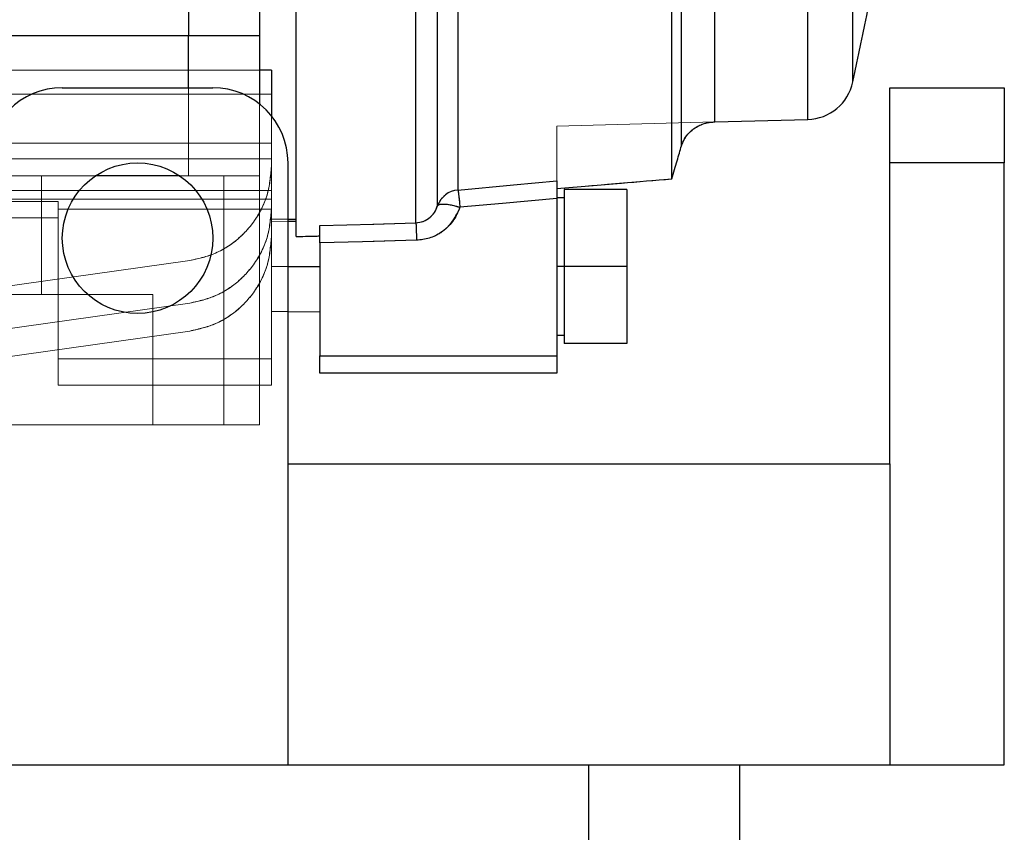
# Model space of a CAD drawing. Units: inches. Extents: x 0.1 to 16.9, y 0.1 to 10.9.
# Drawn here: x 2.1 to 2.3, y 2.5 to 2.6 of the extents above; entities that cross this region are included whole.
import ezdxf

# ---------------------------------------------------------------- set-up
doc = ezdxf.new("R2010")
doc.units = ezdxf.units.IN
doc.header["$MEASUREMENT"] = 0
doc.linetypes.add('HIDDEN', pattern=[0.07500000000000001, 0.05, -0.025])

msp = doc.modelspace()

# ---------------------------------------------------------------- linework, layer by layer
at = {"color": 7, "linetype": 'HIDDEN', "lineweight": 18}
for p, q in [((2.181834875900369, 2.804056573021485), (2.18183487590037, 2.575796817874056)), ((2.251382922880052, 2.804056573021487), (2.251382922880052, 2.591876433772488)), ((2.266817206984616, 2.804056573021485), (2.266817206984616, 2.592280594725526)), ((2.274311485216083, 2.804056573021485), (2.274311485216083, 2.598507519819401)), ((2.18183487590037, 2.79846177608412), (2.181834875900369, 2.572825035389005)), ((2.245833224781738, 2.791065936159363), (2.245833224781738, 2.587891394648508)), ((2.244256135742889, 2.785178950512838), (2.244256135742889, 2.582418107658703)), ((2.201722122434784, 2.775142407359918), (2.201722122434784, 2.575096614743191)), ((2.205329758747647, 2.773358712462414), (2.205329758747647, 2.57797277001022)), ((2.208697321066648, 2.580555508616887), (2.208697321066648, 2.773709399015595)), ((2.163921490073598, 2.606239437742666), (2.163921490073598, 2.64082116189834)), ((2.175732513695645, 2.606239437742666), (2.175732513695645, 2.64082116189834)), ((2.175732513695645, 2.541556573021485), (2.175732513695645, 2.612721926803065)), ((2.163921490073598, 2.606239437742666), (2.163921490073598, 2.612361148667292)), ((2.163921490073598, 2.606239437742666), (2.079275820782259, 2.606239437742666)), ((2.163921490073598, 2.606239437742666), (2.163921490073598, 2.58289515569865)), ((2.163921490073598, 2.58289515569865), (2.163921490073598, 2.606239437742666)), ((2.175732513695645, 2.606239437742666), (2.163921490073598, 2.606239437742666)), ((2.163921490073598, 2.606239437742666), (2.163921490073598, 2.58289515569865)), ((2.175732513695645, 2.58289515569865), (2.175732513695645, 2.606239437742666)), ((2.177701017632653, 2.600458122734159), (1.805653773538165, 2.600458122734159)), ((2.175732513695645, 2.600458122734159), (1.807622277475173, 2.600458122734159)), ((2.177701017632653, 2.600458122734159), (2.177701017632653, 2.596488964190856)), ((2.177701017632653, 2.596488964190856), (2.177701017632653, 2.600458122734159)), ((2.177701017632653, 2.584437631753126), (2.177701017632653, 2.600458122734159)), ((2.177701017632653, 2.596488964190856), (1.805653773538165, 2.596488964190856)), ((2.163921490073598, 2.58289515569865), (2.163921490073598, 2.597556573021489)), ((2.177701017632653, 2.584437631753126), (2.177701017632653, 2.596488964190856)), ((2.175732513695645, 2.594856309960279), (2.175732513695645, 2.58289515569865)), ((2.177701017632653, 2.592905730633509), (2.177701017632653, 2.584437631753126)), ((2.251394532114433, 2.591876737770988), (2.225141962514543, 2.591189290042455)), ((2.225141962514543, 2.580787451398974), (2.225141962514543, 2.591189290042455)), ((2.177701017632653, 2.588332688618535), (1.805653773538165, 2.588332688618535)), ((2.177701017632653, 2.585746542459647), (2.177701017632653, 2.588332688618535)), ((2.177701017632653, 2.588332688618535), (2.177701017632653, 2.585746542459647)), ((2.177701017632653, 2.588332688618535), (2.177701017632653, 2.577360621577949)), ((2.177701017632653, 2.585746542459647), (1.805653773538165, 2.585746542459647)), ((2.177701017632653, 2.577360621577949), (2.177701017632653, 2.585746542459647)), ((2.169827001884622, 2.58289515569865), (2.067464797160212, 2.58289515569865)), ((2.163921490073598, 2.58289515569865), (2.079275820782259, 2.58289515569865)), ((2.118842749916117, 2.58289515569865), (2.1395120412547, 2.58289515569865)), ((2.1395120412547, 2.58289515569865), (2.118842749916117, 2.58289515569865)), ((2.118842749916118, 2.58289515569865), (2.1395120412547, 2.58289515569865)), ((2.1395120412547, 2.58289515569865), (2.118842749916118, 2.58289515569865)), ((2.148446740047087, 2.58289515569865), (2.130472671175948, 2.58289515569865)), ((2.1395120412547, 2.58289515569865), (2.1395120412547, 2.563210116328572)), ((2.169827001884622, 2.58289515569865), (2.162498602304811, 2.58289515569865)), ((2.175732513695645, 2.58289515569865), (2.163921490073598, 2.58289515569865)), ((2.169827001884622, 2.541556573021485), (2.169827001884622, 2.58289515569865)), ((2.169827001884622, 2.58289515569865), (2.175732513695645, 2.58289515569865)), ((2.175732513695645, 2.58289515569865), (2.169827001884622, 2.58289515569865)), ((2.175732513695645, 2.58289515569865), (2.175732513695645, 2.541556573021485)), ((2.225141962514543, 2.580787451398974), (2.225141962514543, 2.582061675017535)), ((2.225141962514543, 2.582061675017535), (2.225141962514543, 2.580787451398974)), ((2.177701017632653, 2.580476079245246), (1.805653773538165, 2.580476079245247)), ((2.177701017632653, 2.580476079245246), (2.177701017632653, 2.579010131401202)), ((2.177701017632653, 2.579010131401202), (2.177701017632653, 2.580476079245246)), ((2.177701017632653, 2.580476079245246), (2.177701017632653, 2.57272237865696)), ((2.236756135742734, 2.580631376171091), (2.226323064876592, 2.580631376171091)), ((2.226323064876592, 2.56783610058054), (2.226323064876592, 2.580631376171091)), ((2.236756135742734, 2.56783610058054), (2.236756135742734, 2.580631376171091)), ((2.177701017632653, 2.579010131401202), (1.805653773538165, 2.579010131401202)), ((2.112543537317692, 2.578662872234083), (2.142267946766511, 2.578662872234083)), ((2.142267946766511, 2.575945305562422), (2.142267946766511, 2.578662872234083)), ((2.177701017632653, 2.57272237865696), (2.177701017632653, 2.579010131401202)), ((2.22514196251446, 2.56783610058054), (2.22514196251446, 2.579253423415186)), ((2.225141962514543, 2.553037600402971), (2.225141962514543, 2.579164218129716)), ((2.226323064876592, 2.56783610058054), (2.226323064876592, 2.579253423415186)), ((2.142267946766511, 2.577373946385562), (2.142267946766511, 2.575945305562422)), ((2.142267946766511, 2.577373946385562), (2.177701017632653, 2.577373946385562)), ((2.142267946766511, 2.575945305562422), (2.142267946766511, 2.577373946385562)), ((2.142267946766511, 2.577373946385562), (2.142267946766511, 2.552528114093714)), ((2.177701017632653, 2.577373946385562), (2.177701017632653, 2.575710116328572)), ((2.177701017632653, 2.577373946385562), (2.177701017632653, 2.552528114093714)), ((2.112740387711393, 2.575945305562468), (2.142267946766511, 2.575945305562422)), ((2.177701017632653, 2.575710116328572), (2.180472671175948, 2.575710116328572)), ((2.180472671175948, 2.575320293328753), (2.177701017632653, 2.575296105474719)), ((2.177701017632653, 2.56783610058054), (2.177701017632653, 2.575296105474719)), ((2.181834875900369, 2.572825035389005), (2.181834875900369, 2.575332181109286)), ((2.185771883774385, 2.57292705206323), (2.185771883774385, 2.574661302171187)), ((2.185771883774385, 2.574661302171187), (2.185771883774385, 2.57292705206323)), ((2.185771883774385, 2.57292705206323), (2.185771883774385, 2.56783610058054)), ((2.185771883774385, 2.56783610058054), (2.185771883774385, 2.57292705206323)), ((2.185771883774385, 2.553037600402971), (2.185771883774385, 2.57177245735667)), ((2.118645899522415, 2.562448421234225), (2.164144688513914, 2.568842859017038)), ((2.177701017632653, 2.56783610058054), (2.185771883774385, 2.56783610058054)), ((2.177701017632653, 2.56783610058054), (2.177701017632653, 2.560376095686361)), ((2.177701017632653, 2.56783610058054), (2.180472671175948, 2.56783610058054)), ((2.185771883774385, 2.56783610058054), (2.185771883774385, 2.560305662304586)), ((2.226323064876592, 2.56783610058054), (2.22514196251446, 2.56783610058054)), ((2.22514196251446, 2.56783610058054), (2.22514196251446, 2.556418777745894)), ((2.226323064876592, 2.56783610058054), (2.226323064876592, 2.556418777745894)), ((2.226323064876592, 2.555040824989988), (2.226323064876592, 2.56783610058054)), ((2.236756135742734, 2.56783610058054), (2.226323064876592, 2.56783610058054)), ((2.236756135742734, 2.555040824989988), (2.236756135742734, 2.56783610058054)), ((2.158015978262574, 2.563210116328571), (2.085181332593283, 2.563210116328572)), ((2.118645899522415, 2.555371411059049), (2.164144688513914, 2.561765848841862)), ((2.1395120412547, 2.563210116328572), (2.118842749916117, 2.563210116328572)), ((2.118842749916117, 2.563210116328572), (2.1395120412547, 2.563210116328572)), ((2.1395120412547, 2.563210116328571), (2.118842749916118, 2.563210116328571)), ((2.118842749916118, 2.563210116328571), (2.1395120412547, 2.563210116328571)), ((2.158015978262574, 2.563210116328571), (2.158015978262574, 2.541556573021485)), ((2.177701017632653, 2.560376095686361), (2.180472671175948, 2.560351907832327)), ((2.118645899522415, 2.55073316813806), (2.164144688513914, 2.557127605920873)), ((2.236756135742734, 2.555040824989988), (2.226323064876592, 2.555040824989988)), ((2.142267946766511, 2.552528114093714), (2.177701017632653, 2.552528114093714)), ((2.142267946766511, 2.548151061210461), (2.142267946766511, 2.552528114093714)), ((2.142267946766511, 2.552528114093714), (2.142267946766511, 2.548151061210461)), ((2.177701017632653, 2.552528114093714), (2.177701017632653, 2.548151061210461)), ((2.177701017632653, 2.548151061210461), (2.177701017632653, 2.552528114093714)), ((2.225141962514543, 2.553037600402971), (2.185771883774385, 2.553037600402971)), ((2.185771883774385, 2.553037600402971), (2.185771883774385, 2.550119565147469)), ((2.225141962514543, 2.550119565147469), (2.225141962514543, 2.553037600402971)), ((2.185771883774385, 2.550119565147469), (2.225141962514543, 2.550119565147469)), ((2.177701017632653, 2.548151061210461), (2.142267946766511, 2.548151061210461)), ((2.169827001884622, 2.541556573021485), (2.067464797160212, 2.541556573021485)), ((2.158015978262574, 2.541556573021485), (2.085181332593283, 2.541556573021485)), ((2.169827001884622, 2.541556573021485), (2.130472671175949, 2.541556573021485)), ((2.175732513695645, 2.541556573021485), (2.158015978262574, 2.541556573021485)), ((2.175732513695645, 2.541556573021485), (2.169827001884622, 2.541556573021485)), ((2.169827001884622, 2.541556573021485), (2.175732513695645, 2.541556573021485))]:
    msp.add_line(p, q, dxfattribs=at)
at = {"color": 7, "linetype": 'Continuous', "lineweight": 25}
for p, q in [((2.181834875900369, 2.572825035389005), (2.181834875900369, 2.654051343970447)), ((2.244256135742889, 2.582418107658703), (2.244256135742889, 2.654051343970447)), ((2.163921490073598, 2.627912875531322), (2.163921490073598, 2.606239437742666)), ((2.175732513695645, 2.627912875531322), (2.175732513695645, 2.606239437742666)), ((2.079275820782259, 2.606239437742666), (2.163921490073598, 2.606239437742666)), ((2.163921490073598, 2.606239437742666), (2.175732513695645, 2.606239437742666)), ((2.163921490073598, 2.597556573021489), (2.163921490073598, 2.606239437742666)), ((2.175732513695645, 2.606239437742666), (2.175732513695645, 2.594856309960279)), ((2.177701017632653, 2.600458122734159), (2.175732513695645, 2.600458122734159)), ((2.177701017632653, 2.600458122734159), (2.177701017632653, 2.592905730633509)), ((2.142972671175948, 2.597556573021489), (2.167972671175948, 2.597556573021489)), ((2.280472671175948, 2.597556573021489), (2.299472671175948, 2.597556573021489)), ((2.280472671175948, 2.585056573021489), (2.280472671175948, 2.597556573021489)), ((2.299472671175948, 2.597556573021489), (2.299472671175948, 2.585056573021489)), ((2.251382922880052, 2.591876433772488), (2.266817206984616, 2.592280594725526)), ((2.180472671175949, 2.485056573021489), (2.180472671175949, 2.585056573021489)), ((2.280472671175948, 2.535056573021489), (2.280472671175948, 2.585056573021489)), ((2.299472671175948, 2.585056573021489), (2.280472671175948, 2.585056573021489)), ((2.299472671175948, 2.485056573021489), (2.299472671175948, 2.585056573021489)), ((2.162498602304811, 2.58289515569865), (2.148446740047087, 2.58289515569865)), ((2.236756135742734, 2.580631376171091), (2.226323064876592, 2.580631376171091)), ((2.226323064876592, 2.580631376171091), (2.226323064876592, 2.56783610058054)), ((2.236756135742734, 2.580631376171091), (2.236756135742734, 2.56783610058054)), ((2.226323064876592, 2.579253423415186), (2.22514196251446, 2.579253423415186)), ((2.225141962514543, 2.579164218129715), (2.225141962514543, 2.553037600402971)), ((2.180472671175948, 2.575710116328572), (2.181834875900369, 2.575710116328572)), ((2.181834875900369, 2.575332181109287), (2.180472671175948, 2.575320293328753)), ((2.185771883774385, 2.57177245735667), (2.185771883774385, 2.553037600402971)), ((2.226323064876592, 2.56783610058054), (2.22514196251446, 2.56783610058054)), ((2.236756135742734, 2.56783610058054), (2.226323064876592, 2.56783610058054)), ((2.226323064876592, 2.56783610058054), (2.226323064876592, 2.555040824989988)), ((2.236756135742734, 2.56783610058054), (2.236756135742734, 2.555040824989988)), ((2.180472671175948, 2.560351907832327), (2.185771883774385, 2.560305662304585)), ((2.22514196251446, 2.556418777745894), (2.226323064876592, 2.556418777745894)), ((2.236756135742734, 2.555040824989988), (2.226323064876592, 2.555040824989988)), ((2.185771883774385, 2.553037600402971), (2.225141962514543, 2.553037600402971)), ((2.185771883774385, 2.550119565147469), (2.185771883774385, 2.553037600402971)), ((2.225141962514543, 2.553037600402971), (2.225141962514543, 2.550119565147469)), ((2.225141962514543, 2.550119565147469), (2.185771883774385, 2.550119565147469)), ((2.180472671175949, 2.535056573021489), (2.280472671175948, 2.535056573021489)), ((2.280472671175948, 2.535056573021489), (2.280472671175948, 2.485056573021489)), ((2.130472671175948, 2.485056573021489), (2.180472671175949, 2.485056573021489)), ((2.180472671175948, 2.485056573021489), (2.230472671175948, 2.485056573021489)), ((2.230472671175948, 2.485056573021489), (2.255472671175948, 2.485056573021489)), ((2.230472671175948, 2.460056573021489), (2.230472671175948, 2.485056573021489)), ((2.255472671175948, 2.485056573021489), (2.255472671175948, 2.460056573021489)), ((2.255472671175948, 2.485056573021489), (2.280472671175948, 2.485056573021489)), ((2.280472671175948, 2.485056573021489), (2.299472671175948, 2.485056573021489))]:
    msp.add_line(p, q, dxfattribs=at)
at = {"color": 8, "linetype": 'Continuous', "lineweight": 25}
for p, q in [((2.201722122434784, 2.575096614743191), (2.201722122434783, 2.654051343970447)), ((2.205329758747632, 2.577972770010225), (2.205329758747632, 2.654051343970447)), ((2.208697321066648, 2.654051343970447), (2.208697321066648, 2.580555508616887)), ((2.245833224781738, 2.587891394648506), (2.245833224781738, 2.654051343970447)), ((2.251382922880052, 2.591876433772488), (2.251382922880052, 2.654051343970447)), ((2.266817206984616, 2.592280594725526), (2.266817206984616, 2.654051343970447)), ((2.274311485216083, 2.598507519819401), (2.274311485216083, 2.654051343970447)), ((2.180472671175948, 2.56783610058054), (2.185771883774385, 2.56783610058054))]:
    msp.add_line(p, q, dxfattribs=at)
at = {"color": 7, "linetype": 'Continuous', "lineweight": 25, "flags": 128}
for points in [[(2.208697321066648, 2.580555508616887), (2.217906339431889, 2.581398762616178), (2.225141962514543, 2.582061675017535)], [(2.225141962514543, 2.579164218129715), (2.216125136969655, 2.578337405140489), (2.209040453912111, 2.577688116631411)], [(2.185771883774385, 2.574661302171187), (2.194704017866114, 2.574905061787735), (2.201722122434784, 2.575096614743191)], [(2.201825181286389, 2.572210940813318), (2.192835335149417, 2.571965374031515), (2.185771883774385, 2.57177245735667)]]:
    msp.add_lwpolyline(points, dxfattribs=at)
at = {"color": 7, "linetype": 'HIDDEN', "lineweight": 18, "flags": 128}
for points in [[(2.225141962514543, 2.582061675017535), (2.215932982440441, 2.581218022822266), (2.208697321066648, 2.580555508616887)], [(2.209040453912111, 2.577688116631411), (2.218057318019939, 2.578514537149987), (2.225141962514543, 2.579164218129716)], [(2.201722122434784, 2.575096614743191), (2.192789989226753, 2.574852824282879), (2.185771883774385, 2.574661302171187)], [(2.185771883774385, 2.57177245735667), (2.194761730850983, 2.572017992042295), (2.201825181286389, 2.572210940813318)]]:
    msp.add_lwpolyline(points, dxfattribs=at)
at = {"color": 7, "linetype": 'Continuous', "lineweight": 25}
msp.add_circle((2.155472671175949, 2.572556573021489), 0.01249999999999973, dxfattribs=at)
for centre, radius, start, end in [((1.311761993381194, 2.804056573021485), 0.984251968503937, 347.9457447152708, 349.4489791269592), ((2.266611089281404, 2.600151912245018), 0.007874015748031097, 271.5000000000039, 347.9457447152835), ((2.142972671175948, 2.585056573021489), 0.01250000000000018, 90, 180), ((2.167972671175948, 2.585056573021489), 0.01250000000000018, 4.071109992273244e-12, 90), ((2.209027428802524, 2.576638284594369), 0.00393110864259393, 94.81698192897493, 160.1555375994168)]:
    msp.add_arc(centre, radius, start, end, dxfattribs=at)
at = {"color": 7, "linetype": 'HIDDEN', "lineweight": 18}
msp.add_arc((2.209027428802524, 2.576638284594369), 0.003931108642593837, 94.81698192897493, 160.1555375994229, dxfattribs=at)
at = {"color": 7, "linetype": 'Continuous', "lineweight": 25}
for points, knots in [([(2.245833224781737, 2.587891394648506), (2.245990845345515, 2.588305397244126), (2.246310628458671, 2.589145332311669), (2.247114146292515, 2.590128541135333), (2.248049843030598, 2.590892088350571), (2.249072637490601, 2.591419917753155), (2.250179644782685, 2.59177868681242), (2.250960666557768, 2.591842132249039), (2.251382922880052, 2.591876433772487)], [0, 0, 0, 0, 0.162091494849026, 0.3288538094072156, 0.5013547130188841, 0.6604166297821986, 0.8164055989325826, 1, 1, 1, 1]), ([(2.244256135742889, 2.582418107658706), (2.244551255023446, 2.58345142297066), (2.24514149282422, 2.585518050932354), (2.245602647660583, 2.58710028075586), (2.245833224781737, 2.587891394648506)], [0, 0, 0, 0, 0.5000006440956662, 1, 1, 1, 1]), ([(2.225141962514543, 2.580787451398974), (2.228710140972415, 2.5810925818548), (2.235081890249773, 2.581637457842467), (2.241452893274636, 2.582179575703206), (2.244256135742889, 2.582418107658706)], [0, 0, 0, 0, 0.5599998214858799, 1, 1, 1, 1]), ([(2.225141962514543, 2.582061675017535), (2.225141962514543, 2.581976269808848), (2.225141962514543, 2.581805383076888), (2.225141962514543, 2.581146034846987), (2.225141962514542, 2.580260590945002), (2.225141962514543, 2.579530176982089), (2.225141962514543, 2.579164218129715)], [0, 0, 0, 0, 0.249508593415468, 0.4992401374640348, 0.7491045983331726, 1, 1, 1, 1]), ([(2.205329758747645, 2.577972770010221), (2.20543701975207, 2.578060445272991), (2.205648155646418, 2.57823302798482), (2.206529271288053, 2.578244081890185), (2.207690767170284, 2.578075838226546), (2.208590558331502, 2.577817357163123), (2.209040453912111, 2.577688116631411)], [0, 0, 0, 0, 0.2540088636503491, 0.4999989407784441, 0.7499994703892259, 1, 1, 1, 1]), ([(2.201722122434784, 2.575096614743191), (2.202140764267766, 2.575152656374752), (2.203017900122136, 2.575270074464649), (2.20406819271138, 2.575959676077587), (2.204883529926271, 2.576874929846241), (2.205172870751687, 2.577586784311944), (2.205329758747645, 2.577972770010221)], [0, 0, 0, 0, 0.2379926862457714, 0.4986408469914864, 0.7281502440671899, 1, 1, 1, 1]), ([(2.209040453912111, 2.577688116631411), (2.20867933421427, 2.576871036399477), (2.20795839334877, 2.575239814028851), (2.206074464642442, 2.573512500941064), (2.203969366900722, 2.572447687389946), (2.202539521615858, 2.572289813475469), (2.201825181286389, 2.572210940813318)], [0, 0, 0, 0, 0.2806751355164975, 0.5603410069655098, 0.7803495572124034, 1, 1, 1, 1]), ([(2.185771883774385, 2.57177245735667), (2.185771883774385, 2.572138832586955), (2.185771883774385, 2.572871856925479), (2.185771883774386, 2.573758293080862), (2.185771883774384, 2.574415783563385), (2.185771883774385, 2.574579344290338), (2.185771883774385, 2.574661302171187)], [0, 0, 0, 0, 0.2495265832993275, 0.4992396962125611, 0.7490763578987817, 0.9999999999999999, 0.9999999999999999, 0.9999999999999999, 0.9999999999999999]), ([(2.181834875900369, 2.572825035389005), (2.182569785536498, 2.572844081228139), (2.183882124172297, 2.572878091655161), (2.185194457229358, 2.572912091938544), (2.185771883774385, 2.57292705206323)], [0, 0, 0, 0, 0.5600000000615626, 1, 1, 1, 1])]:
    msp.add_open_spline(points, degree=3, knots=knots, dxfattribs=at)
at = {"color": 7, "linetype": 'HIDDEN', "lineweight": 18}
for points, knots in [([(2.251382922880052, 2.591876433772487), (2.250961023833859, 2.591842052977696), (2.250181032153709, 2.591778491009172), (2.249073554542647, 2.591421804247547), (2.247895907320173, 2.590804586232494), (2.246639757890155, 2.589759652256698), (2.246102102745591, 2.588514225002768), (2.24583322478173, 2.587891394648481)], [0, 0, 0, 0, 0.1835829191640013, 0.3394014536351497, 0.4982010161260593, 0.7490534770927084, 1, 1, 1, 1]), ([(2.245833224781731, 2.587891394648481), (2.245602647660577, 2.587100280755838), (2.245141492824214, 2.585518050932337), (2.244551255023444, 2.583451422970652), (2.244256135742889, 2.582418107658703)], [0, 0, 0, 0, 0.4999993559044451, 1, 1, 1, 1]), ([(2.164144688513914, 2.568842859017038), (2.165457447750558, 2.569128051194774), (2.168165634781875, 2.569716394994322), (2.171842047196055, 2.571938462839147), (2.175028201742439, 2.575255189203279), (2.177270708255254, 2.579565783394135), (2.177560688113274, 2.582848858245935), (2.177701017632653, 2.584437631753126)], [0, 0, 0, 0, 0.1784612352214071, 0.3681607330028783, 0.562833156788738, 0.7884425028155418, 1, 1, 1, 1]), ([(2.177701017632653, 2.584437631753126), (2.177601317660694, 2.58309800197084), (2.177395659664696, 2.580334655392162), (2.175707149236552, 2.576384943484515), (2.172866396685703, 2.572768224320133), (2.168909860053833, 2.569947231172509), (2.165698535644303, 2.569202977323437), (2.164144688513914, 2.568842859017038)], [0, 0, 0, 0, 0.1785607692782302, 0.3683295917988449, 0.5630137685852054, 0.7885577054474338, 1, 1, 1, 1]), ([(2.164144688513914, 2.568842859017038), (2.165457447750558, 2.569128051194774), (2.168165634781875, 2.569716394994321), (2.171842047196055, 2.571938462839147), (2.175028201742439, 2.575255189203279), (2.177270708255255, 2.579565783394135), (2.177560688113274, 2.582848858245935), (2.177701017632653, 2.584437631753126)], [0, 0, 0, 0, 0.1784612352214144, 0.3681607330028758, 0.5628331567887407, 0.7884425028155385, 1, 1, 1, 1]), ([(2.177701017632653, 2.584437631753126), (2.177601317660695, 2.58309800197084), (2.177395659664696, 2.580334655392162), (2.175707149236553, 2.576384943484515), (2.172866396685703, 2.572768224320133), (2.168909860053833, 2.569947231172509), (2.165698535644303, 2.569202977323437), (2.164144688513914, 2.568842859017038)], [0, 0, 0, 0, 0.1785607692782337, 0.3683295917988434, 0.5630137685852086, 0.788557705447426, 1, 1, 1, 1]), ([(2.244256135742889, 2.582418107658703), (2.240688354037145, 2.582114459606847), (2.23431731317722, 2.581572230764119), (2.227945542700325, 2.581027245163727), (2.225141962514543, 2.580787451398974)], [0, 0, 0, 0, 0.5599998154439763, 1, 1, 1, 1]), ([(2.225141962514543, 2.579164218129716), (2.225141962514542, 2.579528211282073), (2.225141962514542, 2.580256504256686), (2.225141962514543, 2.581141614961935), (2.225141962514543, 2.581803879646663), (2.225141962514543, 2.581975629465081), (2.225141962514543, 2.582061675017535)], [0, 0, 0, 0, 0.2495287025858611, 0.4992676369896454, 0.7491363123196889, 1, 1, 1, 1]), ([(2.205329758747645, 2.577972770010221), (2.205437026313549, 2.57806045147613), (2.205648167844102, 2.57823304044799), (2.206529283965031, 2.578244076899177), (2.207690767413419, 2.578075838985332), (2.208590558412547, 2.577817357416051), (2.209040453912111, 2.577688116631411)], [0, 0, 0, 0, 0.2540176186962539, 0.4999989358100471, 0.7499994679050267, 1, 1, 1, 1]), ([(2.164144688513914, 2.561765848841862), (2.165457447750558, 2.562051041019598), (2.168165634781875, 2.562639384819145), (2.171842047196055, 2.56486145266397), (2.17502820174244, 2.568178179028102), (2.177270708255255, 2.572488773218959), (2.177560688113273, 2.575771848070759), (2.177701017632653, 2.577360621577949)], [0, 0, 0, 0, 0.1784612352214047, 0.3681607330028736, 0.5628331567887355, 0.7884425028155335, 1, 1, 1, 1]), ([(2.177701017632653, 2.577360621577949), (2.177601317660695, 2.576020991795664), (2.177395659664696, 2.573257645216986), (2.175707149236553, 2.569307933309338), (2.172866396685703, 2.565691214144957), (2.168909860053833, 2.562870220997332), (2.165698535644303, 2.562125967148261), (2.164144688513914, 2.561765848841862)], [0, 0, 0, 0, 0.1785607692782384, 0.3683295917988434, 0.5630137685852123, 0.7885577054474361, 1, 1, 1, 1]), ([(2.164144688513914, 2.561765848841862), (2.165457447750558, 2.562051041019598), (2.168165634781875, 2.562639384819145), (2.171842047196055, 2.56486145266397), (2.175028201742439, 2.568178179028102), (2.177270708255255, 2.572488773218959), (2.177560688113274, 2.575771848070759), (2.177701017632653, 2.577360621577949)], [0, 0, 0, 0, 0.1784612352214134, 0.3681607330028732, 0.5628331567887412, 0.7884425028155342, 1, 1, 1, 1]), ([(2.177701017632653, 2.577360621577949), (2.177601317660694, 2.576020991795664), (2.177395659664696, 2.573257645216986), (2.175707149236553, 2.569307933309338), (2.172866396685703, 2.565691214144957), (2.168909860053834, 2.562870220997332), (2.165698535644304, 2.562125967148261), (2.164144688513914, 2.561765848841862)], [0, 0, 0, 0, 0.1785607692782382, 0.3683295917988429, 0.5630137685852115, 0.788557705447427, 1, 1, 1, 1]), ([(2.205329758747645, 2.577972770010221), (2.205173663732287, 2.577588399531569), (2.204885699643023, 2.576879312860406), (2.20407333002691, 2.575964087554341), (2.203022882730243, 2.575271278850966), (2.202142298570252, 2.575153035353558), (2.201722122434784, 2.575096614743191)], [0, 0, 0, 0, 0.2707051337798035, 0.4993968393513095, 0.7611341300450378, 1, 1, 1, 1]), ([(2.201825181286389, 2.572210940813318), (2.202733556607193, 2.572335317436877), (2.204547285086878, 2.572583656883347), (2.207366624936773, 2.574379178259843), (2.208406348090685, 2.576434573339315), (2.209040453912111, 2.577688116631411)], [0, 0, 0, 0, 0.2813111758004495, 0.5616864301772625, 1, 1, 1, 1]), ([(2.185771883774385, 2.574661302171187), (2.185771883774385, 2.574579984562487), (2.185771883774385, 2.574417288163109), (2.185771883774385, 2.573762817153071), (2.185771883774385, 2.57287605990087), (2.185771883774385, 2.572140858076558), (2.185771883774385, 2.57177245735667)], [0, 0, 0, 0, 0.2495249256962932, 0.4992375896837096, 0.7490740279023622, 1, 1, 1, 1]), ([(2.164144688513914, 2.557127605920873), (2.165457447750558, 2.557412798098609), (2.168165634781875, 2.558001141898156), (2.171842047196055, 2.560223209742981), (2.175028201742439, 2.563539936107114), (2.177270708255255, 2.56785053029797), (2.177560688113274, 2.57113360514977), (2.177701017632653, 2.57272237865696)], [0, 0, 0, 0, 0.1784612352214044, 0.3681607330028743, 0.562833156788736, 0.7884425028155337, 1, 1, 1, 1]), ([(2.177701017632653, 2.57272237865696), (2.177601317660695, 2.571382748874675), (2.177395659664696, 2.568619402295997), (2.175707149236553, 2.564669690388349), (2.172866396685703, 2.561052971223968), (2.168909860053833, 2.558231978076343), (2.165698535644303, 2.557487724227272), (2.164144688513914, 2.557127605920873)], [0, 0, 0, 0, 0.1785607692782335, 0.3683295917988429, 0.5630137685852098, 0.7885577054474362, 1, 1, 1, 1]), ([(2.164144688513914, 2.557127605920873), (2.165457447750558, 2.557412798098609), (2.168165634781875, 2.558001141898156), (2.171842047196055, 2.560223209742982), (2.175028201742439, 2.563539936107114), (2.177270708255254, 2.56785053029797), (2.177560688113274, 2.57113360514977), (2.177701017632653, 2.57272237865696)], [0, 0, 0, 0, 0.1784612352214041, 0.3681607330028736, 0.5628331567887416, 0.7884425028155391, 1, 1, 1, 1]), ([(2.177701017632653, 2.57272237865696), (2.177601317660695, 2.571382748874675), (2.177395659664696, 2.568619402295997), (2.175707149236553, 2.564669690388349), (2.172866396685703, 2.561052971223968), (2.168909860053834, 2.558231978076343), (2.165698535644303, 2.557487724227272), (2.164144688513914, 2.557127605920873)], [0, 0, 0, 0, 0.1785607692782332, 0.3683295917988423, 0.5630137685852089, 0.7885577054474271, 1, 1, 1, 1]), ([(2.185771883774385, 2.57292705206323), (2.185036977131978, 2.572908011677178), (2.183724643841821, 2.572874010987795), (2.182412304993647, 2.572840000155303), (2.181834875900369, 2.572825035389005)], [0, 0, 0, 0, 0.5599999999384305, 1, 1, 1, 1])]:
    msp.add_open_spline(points, degree=3, knots=knots, dxfattribs=at)
at = {"color": 7, "linetype": 'Continuous', "lineweight": 25}
for points in [[(2.208697321066648, 2.580555508616887), (2.208714214905704, 2.580472414400358), (2.208748002583817, 2.580306225967299), (2.208831647877515, 2.579654180354742), (2.20893109887401, 2.57877618055774), (2.209004002232744, 2.578050804606854), (2.209040453912111, 2.577688116631411)], [(2.201722122434784, 2.575096614743191), (2.201727142626202, 2.575015032279775), (2.201737183009039, 2.574851867352945), (2.201762290403614, 2.574196569459313), (2.201792223742981, 2.573310712871342), (2.201814195438586, 2.572577531499326), (2.201825181286389, 2.572210940813318)]]:
    msp.add_open_spline(points, degree=3, dxfattribs=at)
at = {"color": 7, "linetype": 'HIDDEN', "lineweight": 18}
for points in [[(2.208697321066648, 2.580555508616887), (2.208714214905704, 2.580472414400358), (2.208748002583817, 2.5803062259673), (2.208831647877516, 2.579654180354742), (2.20893109887401, 2.57877618055774), (2.209004002232744, 2.578050804606854), (2.209040453912111, 2.577688116631411)], [(2.201722122434784, 2.575096614743191), (2.201727142626202, 2.575015032279776), (2.201737183009039, 2.574851867352946), (2.201762290403614, 2.574196569459313), (2.201792223742981, 2.573310712871341), (2.201814195438586, 2.572577531499326), (2.201825181286389, 2.572210940813318)]]:
    msp.add_open_spline(points, degree=3, dxfattribs=at)

doc.saveas('drawing.dxf')
